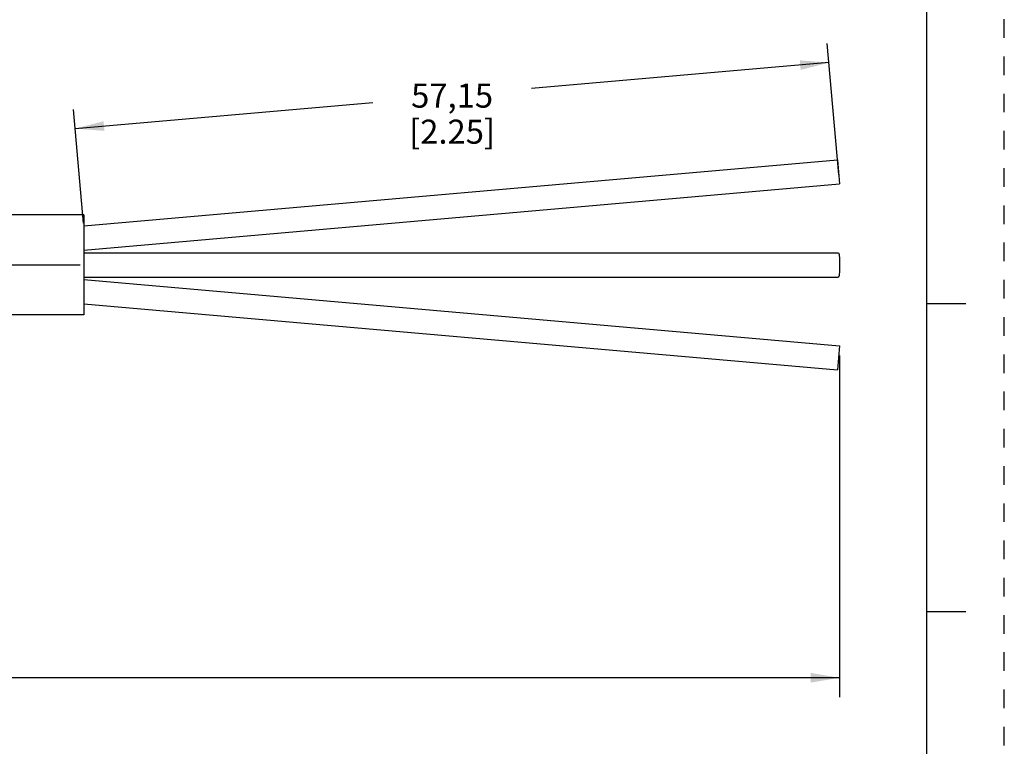
# Model space of a CAD drawing. Units: inches. Extents: x 0 to 22, y 0 to 17.
# Drawn here: x 15.6 to 22, y 3.6 to 8.3 of the extents above; entities that cross this region are included whole.
import ezdxf

# ---------------------------------------------------------------- set-up
doc = ezdxf.new("R2010")
doc.units = ezdxf.units.IN
doc.header["$LTSCALE"] = 1.21
doc.header["$MEASUREMENT"] = 0
doc.linetypes.add('CENTER', pattern=[0.6, 0.375, -0.075, 0.075, -0.075])
doc.linetypes.add('HIDDEN', pattern=[0.2, 0.1, -0.1])
doc.layers.get('0').update_dxf_attribs({"linetype": 'CONTINUOUS'})
doc.layers.add('AXIS_PART', color=7, linetype='CONTINUOUS')
doc.layers.add('DEFAULT_2', color=8, linetype='HIDDEN')
doc.styles.get("Standard").update_dxf_attribs({"font": 'txt', "width": 0.8})
doc.dimstyles.new('DIMSTYLE_1', dxfattribs={"dimtxt": 0.15625, "dimasz": 0.1875, "dimexe": 0.18, "dimexo": 0.0625, "dimgap": 0.09, "dimtad": 0, "dimtih": 1, "dimtoh": 1, "dimlfac": 0.4, "dimzin": 4, "dimdsep": 46, "dimtxsty": 'STANDARD', "dimblk": '_FILLED', "dimblk1": '_FILLED', "dimblk2": '_FILLED', "dimcen": 0.09, "dimadec": 0, "dimazin": 0, "dimtp": 0.01, "dimtm": 0.01, "dimtfac": 1, "dimtofl": 0, "dimtmove": 0, "dimatfit": 3, "dimldrblk": '_FILLED', "dimfxl": 1, "dimtolj": 1, "dimtzin": 4, "dimarcsym": 0})

# ---------------------------------------------------------------- blocks, each defined once
blk = doc.blocks.new('_FILLED')
at = {"color": 0, "linetype": 'BYBLOCK'}
blk.add_solid([(0, 0), (-1, 0.167), (-1, -0.167)], dxfattribs=at)
blk = doc.blocks.new('*D3')
at = {"color": 2, "linetype": 'CONTINUOUS'}
for p, q in [((20.9236, 7.3406), (20.8492, 8.1913)), ((20.8601, 8.0668), (18.926, 7.8976)), ((16.0145, 7.0236), (15.9498, 7.7627)), ((15.9607, 7.6382), (17.8948, 7.8074))]:
    blk.add_line(p, q, dxfattribs=at)
at = {"color": 2, "linetype": 'CONTINUOUS', "xscale": 0.1875, "yscale": 0.1875, "zscale": 0.1875}
for p, rotation in [((20.8601, 8.0668), 5), ((15.9607, 7.6382), 185)]:
    blk.add_blockref('_FILLED', p, dxfattribs=dict(at, rotation=rotation))
at = {"color": 2, "linetype": 'CONTINUOUS', "insert": (18.4104, 7.9306), "char_height": 0.15625, "width": 0.875, "attachment_point": 2, "line_spacing_factor": 0.9}
blk.add_mtext('57,15\\P [2.25]', dxfattribs=at)
blk = doc.blocks.new('*D4')
at = {"color": 2, "linetype": 'CONTINUOUS'}
for p, q in [((2.1497, 6.33), (2.1497, 3.9446)), ((20.9291, 6.1642), (20.9291, 3.9446)), ((2.1497, 4.0696), (10.8363, 4.0696)), ((20.9291, 4.0696), (12.2425, 4.0696))]:
    blk.add_line(p, q, dxfattribs=at)
at = {"color": 2, "linetype": 'CONTINUOUS', "xscale": 0.1875, "yscale": 0.1875, "zscale": 0.1875, "rotation": 180}
blk.add_blockref('_FILLED', (2.1497, 4.0696), dxfattribs=at)
at = {"color": 2, "linetype": 'CONTINUOUS', "xscale": 0.1875, "yscale": 0.1875, "zscale": 0.1875}
blk.add_blockref('_FILLED', (20.9291, 4.0696), dxfattribs=at)
at = {"color": 2, "linetype": 'CONTINUOUS', "insert": (11.5394, 4.1478), "char_height": 0.15625, "width": 1.25, "attachment_point": 2, "line_spacing_factor": 0.9}
blk.add_mtext('*METER\\PSEE NOTE 1', dxfattribs=at)

msp = doc.modelspace()

# ---------------------------------------------------------------- linework, layer by layer
at = {"color": 7, "linetype": 'CONTINUOUS'}
for p, q in [((21.4962, 0.5), (21.4962, 16.5)), ((16.016, 7.0066), (20.9154, 7.4352)), ((20.9154, 7.4352), (20.9291, 7.2783)), ((16.016, 6.8485), (20.9291, 7.2783)), ((16.016, 6.8313), (20.9222, 6.8313)), ((16.016, 6.6738), (20.9222, 6.6738)), ((16.016, 6.6566), (20.9291, 6.2267)), ((16.016, 6.4985), (20.9154, 6.0698)), ((21.75, 6.5001), (21.5, 6.5001)), ((20.9291, 6.2267), (20.9154, 6.0698)), ((21.5, 4.5001), (21.75, 4.5001))]:
    msp.add_line(p, q, dxfattribs=at)
for points in [[(20.9222, 6.8313), (20.9257, 6.8207), (20.9282, 6.7919), (20.9291, 6.7525)], [(20.9291, 6.7525), (20.9282, 6.7132), (20.9257, 6.6843), (20.9222, 6.6738)]]:
    msp.add_lwpolyline(points, dxfattribs=at)
at = {"layer": 'AXIS_PART', "color": 7, "linetype": 'CONTINUOUS'}
for p, q in [((16.016, 7.0775), (11.1934, 7.0775)), ((16.016, 7.0775), (16.016, 6.4275)), ((16.016, 6.4275), (11.1961, 6.4275))]:
    msp.add_line(p, q, dxfattribs=at)
at = {"layer": 'AXIS_PART', "color": 7, "linetype": 'CENTER'}
msp.add_line((1.9723, 6.7525), (16.016, 6.7525), dxfattribs=at)
at = {"layer": 'DEFAULT_2', "color": 8, "linetype": 'HIDDEN'}
msp.add_line((22, 0), (22, 17), dxfattribs=at)

# ---------------------------------------------------------------- dimensions: what is measured, and where the dimension line sits
at = {"color": 2, "linetype": 'CONTINUOUS'}
dim = msp.add_linear_dim(base=(20.8601, 8.0668), p1=(16.0145, 7.0236), p2=(20.9236, 7.3406), angle=5, text='57,15\\P [2.25]', dimstyle='DIMSTYLE_1', dxfattribs=at)
dim.commit()
dim.dimension.update_dxf_attribs({"geometry": '*D3', "text_midpoint": (17.9729, 7.7353), "dimtype": 160})
dim = msp.add_linear_dim(base=(20.9291, 4.0696), p1=(2.1497, 6.33), p2=(20.9291, 6.1642), text='*METER\\PSEE NOTE 1', dimstyle='DIMSTYLE_1', dxfattribs=at)
dim.commit()
dim.dimension.update_dxf_attribs({"geometry": '*D4', "text_midpoint": (10.9144, 3.9524), "dimtype": 160})

doc.saveas('drawing.dxf')
